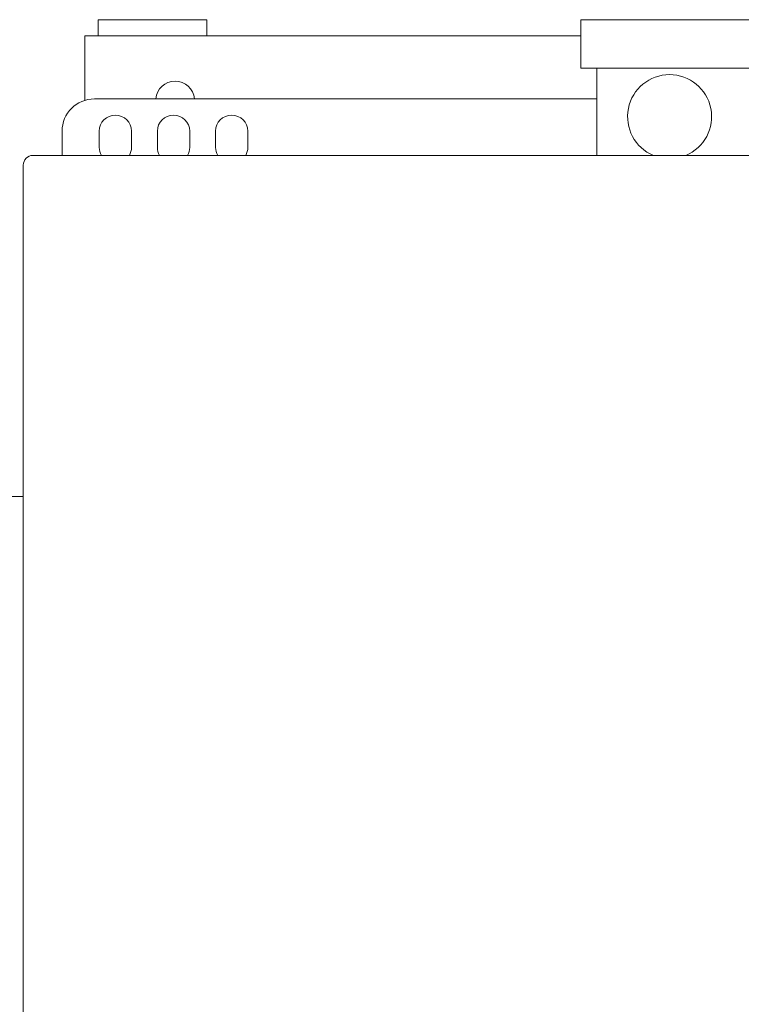
# Model space of a CAD drawing. Units: millimetres. Extents: x -39795 to -22176, y 4679 to 13741.
# Drawn here: x -29680 to -29456, y 7838 to 8144 of the extents above; entities that cross this region are included whole.
import ezdxf

# ---------------------------------------------------------------- set-up
doc = ezdxf.new("R2010")
doc.units = ezdxf.units.MM
doc.layers.add('Sichtbare Kanten(DIN)', color=179, linetype='Continuous', lineweight=18)

msp = doc.modelspace()

# ---------------------------------------------------------------- linework, layer by layer
at = {"layer": 'Sichtbare Kanten(DIN)', "color": 7}
for p, q in [((-29655.65, 8144.32), (-29621.8, 8144.32)), ((-29655.65, 8139.3), (-29655.65, 8144.32)), ((-29621.8, 8139.3), (-29621.8, 8144.32)), ((-29505.62, 8144.32), (-29370.01, 8144.32)), ((-29505.62, 8129.25), (-29505.62, 8144.32)), ((-29659.82, 8139.3), (-29651.79, 8139.3)), ((-29659.82, 8139.3), (-29659.82, 8119.25)), ((-29651.79, 8139.3), (-29505.62, 8139.3)), ((-29370.01, 8129.25), (-29505.62, 8129.25)), ((-29500.6, 8129.25), (-29500.6, 8102.13)), ((-29656.81, 8119.71), (-29500.6, 8119.71)), ((-29666.85, 8102.13), (-29666.85, 8109.66)), ((-29655.3, 8104.64), (-29655.3, 8109.66)), ((-29645.26, 8109.66), (-29645.26, 8104.64)), ((-29637.22, 8104.64), (-29637.22, 8109.66)), ((-29627.17, 8109.66), (-29627.17, 8104.64)), ((-29619.14, 8104.64), (-29619.14, 8109.66)), ((-29609.09, 8109.66), (-29609.09, 8104.64)), ((-29199.74, 8102.13), (-29675.9, 8102.13)), ((-29678.91, 8099.12), (-29678.91, 7348.72)), ((-29678.91, 7996.15), (-29753.25, 7996.15))]:
    msp.add_line(p, q, dxfattribs=at)
for centre, radius, start, end in [((-29631.7, 8119.21), 6.03, 4.7802, 175.2198), ((-29478, 8114.19), 13.06, 292.6199, 247.3801), ((-29656.81, 8109.66), 10.05, 90, 180), ((-29650.28, 8109.66), 5.02, 0, 180), ((-29632.2, 8109.66), 5.02, 0, 180), ((-29614.12, 8109.66), 5.02, 0, 180), ((-29650.28, 8104.64), 5.02, 180, 210), ((-29650.28, 8104.64), 5.02, 330, 360), ((-29632.2, 8104.64), 5.02, 180, 210), ((-29632.2, 8104.64), 5.02, 330, 360), ((-29614.12, 8104.64), 5.02, 180, 210), ((-29614.12, 8104.64), 5.02, 330, 360), ((-29675.9, 8099.12), 3.01, 90, 180)]:
    msp.add_arc(centre, radius, start, end, dxfattribs=at)

doc.saveas('drawing.dxf')
